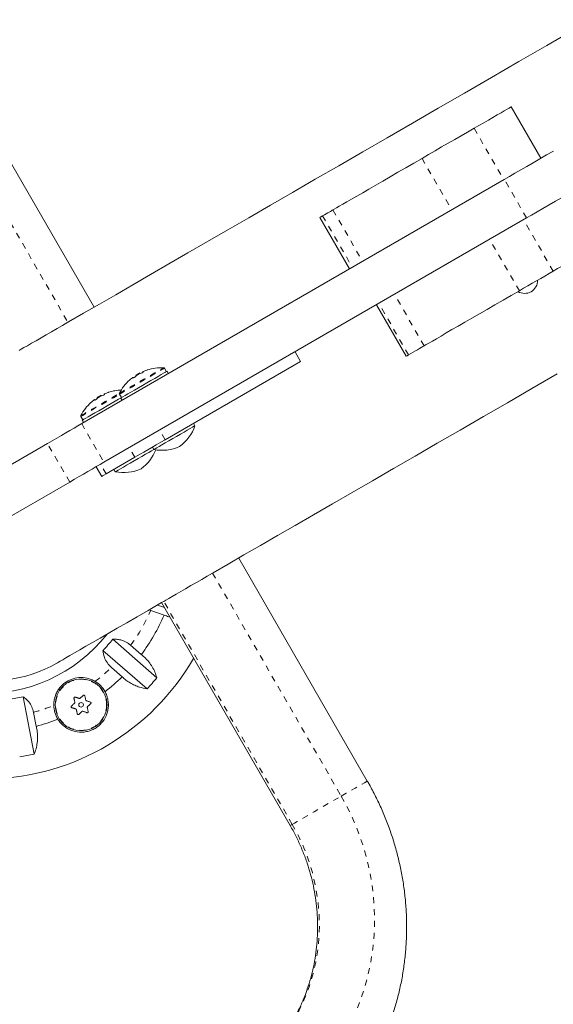
# Model space of a CAD drawing. Extents: x 9007 to 9389, y -1784 to -1402.
# Drawn here: x 9125 to 9134, y -1644 to -1627 of the extents above; entities that cross this region are included whole.
import ezdxf

# ---------------------------------------------------------------- set-up
doc = ezdxf.new("R2010")
doc.units = 0
doc.header["$LTSCALE"] = 0.125
doc.header["$MEASUREMENT"] = 0
doc.linetypes.add('PHANTOM', pattern=[0.5, 0.25, -0.05, 0.05, -0.05, 0.05, -0.05])
for name, color, linetype in [('CONSTRUCTION', 7, 'CONTINUOUS'), ('CONTOUR', 7, 'CONTINUOUS'), ('DIM_IMP_BLOC2', 7, 'CONTINUOUS')]:
    doc.layers.add(name, color=color, linetype=linetype)

msp = doc.modelspace()

# ---------------------------------------------------------------- linework, layer by layer
at = {"layer": 'CONSTRUCTION', "linetype": 'Continuous'}
msp.add_circle((9197.987, -1593.142), 191.015, dxfattribs=at)
at = {"layer": 'CONTOUR', "linetype": 'Continuous', "lineweight": 15}
for p, q in [((9125.934, -1631.927), (9123.767, -1628.173)), ((9133.464, -1629.42), (9132.964, -1628.554)), ((9125.726, -1633.887), (9132.848, -1629.776)), ((9126.101, -1634.537), (9133.223, -1630.425)), ((9129.737, -1630.417), (9130.237, -1631.283)), ((9130.694, -1631.885), (9131.194, -1632.751)), ((9129.415, -1632.84), (9129.321, -1632.678)), ((9129.415, -1632.84), (9127.134, -1634.157)), ((9126.761, -1633.021), (9126.757, -1633.013)), ((9127.153, -1633.012), (9127.12, -1632.954)), ((9127.186, -1633.044), (9127.164, -1633.006)), ((9126.599, -1633.115), (9126.594, -1633.107)), ((9126.638, -1633.073), (9126.655, -1633.064)), ((9126.638, -1633.073), (9126.644, -1633.083)), ((9126.711, -1633.044), (9126.706, -1633.034)), ((9125.989, -1633.448), (9125.994, -1633.458)), ((9126.062, -1633.419), (9126.056, -1633.409)), ((9126.112, -1633.396), (9126.107, -1633.388)), ((9126.362, -1633.391), (9126.395, -1633.449)), ((9126.384, -1633.456), (9126.407, -1633.494)), ((9125.712, -1633.766), (9125.746, -1633.824)), ((9125.735, -1633.831), (9125.757, -1633.869)), ((9127.635, -1633.922), (9127.612, -1633.881)), ((9127.632, -1633.924), (9127.635, -1633.922)), ((9109, -1643.545), (9125.15, -1634.22)), ((9126.919, -1634.281), (9126.942, -1634.322)), ((9126.62, -1634.454), (9126.136, -1634.734)), ((9125.97, -1634.613), (9126.063, -1634.775)), ((9126.269, -1634.656), (9126.293, -1634.697)), ((9109.375, -1644.194), (9125.525, -1634.87)), ((9130.539, -1639.903), (9128.372, -1636.149)), ((9127.12, -1636.981), (9127.001, -1636.94)), ((9127.073, -1636.899), (9129.24, -1640.653)), ((9126.864, -1637.019), (9126.889, -1637.031)), ((9126.889, -1637.031), (9127.115, -1637.109)), ((9126.249, -1637.517), (9126.993, -1638.163)), ((9126.731, -1637.773), (9126.551, -1637.616)), ((9126.829, -1638.351), (9126.085, -1637.705)), ((9126.226, -1637.99), (9126.406, -1638.147)), ((9124.739, -1638.483), (9124.926, -1639.449)), ((9124.96, -1638.982), (9124.915, -1638.747))]:
    msp.add_line(p, q, dxfattribs=at)
at = {"layer": 'CONTOUR', "linetype": 'PHANTOM', "lineweight": 0}
for p, q in [((9123.327, -1628.427), (9125.495, -1632.181)), ((9132.338, -1628.915), (9132.838, -1629.781)), ((9131.461, -1629.422), (9131.961, -1630.288)), ((9133.223, -1630.425), (9132.848, -1629.776)), ((9129.959, -1630.289), (9130.459, -1631.155)), ((9129.786, -1630.389), (9130.286, -1631.255)), ((9133.672, -1631.321), (9133.172, -1630.455)), ((9133.101, -1631.651), (9132.601, -1630.785)), ((9131.497, -1632.577), (9130.997, -1631.711)), ((9131.233, -1632.729), (9130.733, -1631.863)), ((9125.726, -1633.887), (9126.101, -1634.537)), ((9127.134, -1634.157), (9127.041, -1633.995)), ((9125.525, -1634.87), (9125.15, -1634.22)), ((9126.62, -1634.454), (9126.527, -1634.291)), ((9126.136, -1634.734), (9126.042, -1634.571)), ((9127.932, -1636.403), (9130.1, -1640.157)), ((9129.275, -1640.633), (9127.108, -1636.879))]:
    msp.add_line(p, q, dxfattribs=at)
at = {"layer": 'CONTOUR', "linetype": 'Continuous', "lineweight": 15, "flags": 128}
for points in [[(9134.048, -1627.243), (9133.566, -1627.521), (9133.094, -1627.793), (9132.631, -1628.06), (9132.178, -1628.322), (9131.734, -1628.578), (9131.3, -1628.829), (9130.876, -1629.074), (9130.462, -1629.313), (9130.057, -1629.547), (9129.663, -1629.774), (9129.279, -1629.996), (9128.905, -1630.212), (9128.542, -1630.421), (9128.19, -1630.625), (9127.848, -1630.822), (9127.516, -1631.014), (9127.196, -1631.199), (9126.886, -1631.377), (9126.588, -1631.55), (9126.3, -1631.716), (9126.024, -1631.875), (9125.759, -1632.029), (9125.505, -1632.175), (9125.499, -1632.178)], [(9132.338, -1628.915), (9132.419, -1628.869), (9132.5, -1628.822), (9132.58, -1628.776), (9132.656, -1628.732), (9132.728, -1628.69), (9132.792, -1628.653), (9132.848, -1628.621), (9132.895, -1628.594), (9132.929, -1628.574), (9132.952, -1628.561), (9132.963, -1628.555), (9132.964, -1628.554)], [(9131.461, -1629.422), (9131.572, -1629.358), (9131.682, -1629.294), (9131.792, -1629.23), (9131.902, -1629.167), (9132.012, -1629.104), (9132.121, -1629.041), (9132.23, -1628.978), (9132.338, -1628.915)], [(9132.848, -1629.776), (9132.933, -1629.726), (9133.026, -1629.673), (9133.124, -1629.616), (9133.228, -1629.557), (9133.335, -1629.494), (9133.447, -1629.43), (9133.56, -1629.364), (9133.676, -1629.298)], [(9129.959, -1630.289), (9129.983, -1630.275), (9130.019, -1630.254), (9130.066, -1630.227), (9130.125, -1630.193), (9130.194, -1630.153), (9130.274, -1630.107), (9130.363, -1630.056), (9130.461, -1629.999), (9130.567, -1629.938), (9130.68, -1629.873), (9130.8, -1629.804), (9130.925, -1629.731), (9131.055, -1629.656), (9131.188, -1629.579), (9131.324, -1629.501), (9131.461, -1629.422)], [(9134.051, -1629.947), (9133.935, -1630.014), (9133.822, -1630.08), (9133.71, -1630.144), (9133.603, -1630.206), (9133.499, -1630.266), (9133.401, -1630.323), (9133.308, -1630.376), (9133.223, -1630.425)], [(9129.786, -1630.389), (9129.818, -1630.371), (9129.847, -1630.354), (9129.873, -1630.339), (9129.896, -1630.325), (9129.916, -1630.314), (9129.934, -1630.304), (9129.948, -1630.295), (9129.959, -1630.289)], [(9129.737, -1630.417), (9129.741, -1630.415), (9129.757, -1630.406), (9129.786, -1630.389)], [(9134.185, -1631.024), (9134.145, -1631.048), (9134.094, -1631.077), (9134.034, -1631.112), (9133.967, -1631.15), (9133.895, -1631.192), (9133.821, -1631.235), (9133.745, -1631.278), (9133.672, -1631.321)], [(9133.672, -1631.321), (9133.602, -1631.361), (9133.532, -1631.402), (9133.461, -1631.443), (9133.389, -1631.484), (9133.317, -1631.525), (9133.245, -1631.567), (9133.173, -1631.609), (9133.101, -1631.651)], [(9133.101, -1631.651), (9132.963, -1631.73), (9132.826, -1631.809), (9132.69, -1631.888), (9132.557, -1631.964), (9132.428, -1632.039), (9132.303, -1632.111), (9132.184, -1632.18), (9132.071, -1632.245), (9131.966, -1632.305), (9131.869, -1632.361), (9131.781, -1632.412), (9131.703, -1632.458), (9131.635, -1632.497), (9131.577, -1632.53), (9131.531, -1632.557), (9131.497, -1632.577)], [(9125.495, -1632.181), (9125.405, -1632.233), (9125.313, -1632.286), (9125.22, -1632.339), (9125.129, -1632.392), (9125.041, -1632.443), (9124.958, -1632.491), (9124.881, -1632.535), (9124.813, -1632.575), (9124.754, -1632.608), (9124.706, -1632.636), (9124.67, -1632.657)], [(9131.497, -1632.577), (9131.472, -1632.591), (9131.445, -1632.606), (9131.416, -1632.623), (9131.384, -1632.642), (9131.35, -1632.661), (9131.314, -1632.682), (9131.275, -1632.705), (9131.233, -1632.729)], [(9131.233, -1632.729), (9131.208, -1632.743), (9131.195, -1632.751), (9131.194, -1632.751)], [(9127.164, -1633.006), (9127.164, -1633.006), (9127.157, -1633.01), (9127.138, -1633.021), (9127.107, -1633.038), (9127.065, -1633.062), (9127.014, -1633.092), (9126.956, -1633.126), (9126.891, -1633.163), (9126.823, -1633.202), (9126.753, -1633.243), (9126.684, -1633.283), (9126.618, -1633.321)], [(9126.655, -1633.064), (9126.668, -1633.056), (9126.681, -1633.049), (9126.693, -1633.042), (9126.701, -1633.037), (9126.706, -1633.034), (9126.706, -1633.034)], [(9127.937, -1636.4), (9127.942, -1636.397), (9128.196, -1636.25), (9128.461, -1636.097), (9128.738, -1635.938), (9129.025, -1635.772), (9129.324, -1635.599), (9129.633, -1635.421), (9129.954, -1635.236), (9130.285, -1635.044), (9130.627, -1634.847), (9130.98, -1634.643), (9131.343, -1634.434), (9131.717, -1634.218), (9132.101, -1633.996), (9132.495, -1633.769), (9132.899, -1633.535), (9133.313, -1633.296), (9133.738, -1633.051)], [(9126.618, -1633.321), (9126.557, -1633.356), (9126.502, -1633.387), (9126.457, -1633.414), (9126.421, -1633.434), (9126.398, -1633.448), (9126.386, -1633.455), (9126.384, -1633.456)], [(9125.838, -1633.771), (9125.89, -1633.741), (9125.949, -1633.707), (9126.014, -1633.669), (9126.083, -1633.63), (9126.153, -1633.589), (9126.222, -1633.549), (9126.288, -1633.511), (9126.348, -1633.476), (9126.384, -1633.456)], [(9125.945, -1633.482), (9125.945, -1633.482), (9125.946, -1633.483), (9125.946, -1633.484), (9125.947, -1633.485), (9125.947, -1633.486), (9125.948, -1633.487), (9125.949, -1633.488), (9125.949, -1633.49)], [(9126.006, -1633.439), (9126.018, -1633.431), (9126.031, -1633.424), (9126.043, -1633.417), (9126.052, -1633.412), (9126.056, -1633.409), (9126.056, -1633.409)], [(9125.735, -1633.831), (9125.735, -1633.83), (9125.743, -1633.826), (9125.764, -1633.814), (9125.796, -1633.795), (9125.838, -1633.771)], [(9125.15, -1634.22), (9125.23, -1634.174), (9125.308, -1634.129), (9125.384, -1634.085), (9125.457, -1634.043), (9125.529, -1634.002), (9125.597, -1633.962), (9125.663, -1633.924), (9125.726, -1633.887)], [(9126.942, -1634.322), (9126.946, -1634.32), (9126.963, -1634.31), (9126.991, -1634.294), (9127.03, -1634.272), (9127.078, -1634.244), (9127.133, -1634.212), (9127.195, -1634.176), (9127.26, -1634.139), (9127.326, -1634.101), (9127.39, -1634.064), (9127.451, -1634.028), (9127.506, -1633.997), (9127.553, -1633.969), (9127.591, -1633.948), (9127.617, -1633.932), (9127.632, -1633.924)], [(9127.134, -1634.157), (9127.058, -1634.201), (9126.982, -1634.245), (9126.908, -1634.287), (9126.838, -1634.328), (9126.773, -1634.366), (9126.714, -1634.399), (9126.663, -1634.429), (9126.62, -1634.454)], [(9126.293, -1634.697), (9126.297, -1634.695), (9126.313, -1634.685), (9126.341, -1634.669), (9126.38, -1634.647), (9126.428, -1634.619), (9126.484, -1634.587), (9126.545, -1634.551), (9126.61, -1634.514), (9126.676, -1634.476), (9126.741, -1634.439), (9126.801, -1634.403), (9126.856, -1634.372), (9126.904, -1634.344), (9126.941, -1634.323), (9126.942, -1634.322)], [(9126.101, -1634.537), (9126.038, -1634.573), (9125.972, -1634.611), (9125.904, -1634.651), (9125.832, -1634.692), (9125.759, -1634.735), (9125.683, -1634.779), (9125.605, -1634.824), (9125.525, -1634.87)], [(9126.136, -1634.734), (9126.102, -1634.753), (9126.079, -1634.766), (9126.066, -1634.774), (9126.063, -1634.775)], [(9127.108, -1636.879), (9127.144, -1636.858), (9127.192, -1636.83), (9127.25, -1636.796), (9127.319, -1636.757), (9127.395, -1636.713), (9127.478, -1636.665), (9127.566, -1636.614), (9127.658, -1636.561), (9127.75, -1636.508), (9127.842, -1636.455), (9127.932, -1636.403)], [(9125.31, -1637.917), (9125.316, -1637.913), (9125.334, -1637.903), (9125.364, -1637.886), (9125.406, -1637.861), (9125.46, -1637.83), (9125.526, -1637.792), (9125.605, -1637.746), (9125.695, -1637.694), (9125.797, -1637.635), (9125.911, -1637.57), (9126.037, -1637.497), (9126.175, -1637.417), (9126.325, -1637.331), (9126.486, -1637.238), (9126.659, -1637.138), (9126.844, -1637.031), (9127.041, -1636.917), (9127.073, -1636.899)], [(9127.073, -1636.899), (9127.073, -1636.899), (9127.084, -1636.892), (9127.108, -1636.879)], [(9125.754, -1638.46), (9125.747, -1638.466), (9125.741, -1638.472), (9125.734, -1638.478), (9125.727, -1638.484), (9125.72, -1638.49), (9125.714, -1638.496), (9125.707, -1638.503), (9125.7, -1638.509)], [(9125.795, -1638.539), (9125.793, -1638.53), (9125.791, -1638.522), (9125.789, -1638.513), (9125.787, -1638.504), (9125.785, -1638.495), (9125.783, -1638.486), (9125.781, -1638.477), (9125.78, -1638.469)], [(9125.606, -1638.593), (9125.6, -1638.599), (9125.593, -1638.605), (9125.586, -1638.611), (9125.579, -1638.617), (9125.573, -1638.623), (9125.566, -1638.629), (9125.559, -1638.635), (9125.553, -1638.641)], [(9125.596, -1638.507), (9125.598, -1638.516), (9125.6, -1638.525), (9125.602, -1638.534), (9125.604, -1638.543), (9125.605, -1638.552), (9125.607, -1638.56), (9125.609, -1638.569), (9125.611, -1638.578)], [(9125.685, -1638.512), (9125.676, -1638.509), (9125.668, -1638.506), (9125.659, -1638.503), (9125.651, -1638.501), (9125.642, -1638.498), (9125.633, -1638.495), (9125.625, -1638.492), (9125.616, -1638.489)], [(9125.874, -1638.573), (9125.865, -1638.571), (9125.857, -1638.568), (9125.848, -1638.565), (9125.839, -1638.562), (9125.831, -1638.559), (9125.822, -1638.557), (9125.814, -1638.554), (9125.805, -1638.551)], [(9125.826, -1638.648), (9125.832, -1638.642), (9125.839, -1638.636), (9125.846, -1638.63), (9125.852, -1638.624), (9125.859, -1638.618), (9125.866, -1638.612), (9125.873, -1638.606), (9125.879, -1638.6)], [(9125.558, -1638.668), (9125.567, -1638.67), (9125.575, -1638.673), (9125.584, -1638.676), (9125.592, -1638.679), (9125.601, -1638.682), (9125.61, -1638.684), (9125.618, -1638.687), (9125.627, -1638.69)], [(9125.637, -1638.702), (9125.639, -1638.711), (9125.641, -1638.719), (9125.643, -1638.728), (9125.645, -1638.737), (9125.647, -1638.746), (9125.648, -1638.755), (9125.65, -1638.763), (9125.652, -1638.772)], [(9125.678, -1638.781), (9125.685, -1638.775), (9125.691, -1638.769), (9125.698, -1638.763), (9125.705, -1638.757), (9125.711, -1638.751), (9125.718, -1638.745), (9125.725, -1638.738), (9125.732, -1638.732)], [(9125.747, -1638.729), (9125.755, -1638.732), (9125.764, -1638.735), (9125.773, -1638.738), (9125.781, -1638.74), (9125.79, -1638.743), (9125.798, -1638.746), (9125.807, -1638.749), (9125.815, -1638.752)], [(9125.836, -1638.733), (9125.834, -1638.725), (9125.832, -1638.716), (9125.83, -1638.707), (9125.828, -1638.698), (9125.826, -1638.689), (9125.824, -1638.681), (9125.823, -1638.672), (9125.821, -1638.663)]]:
    msp.add_lwpolyline(points, dxfattribs=at)
at = {"layer": 'CONTOUR', "linetype": 'PHANTOM', "lineweight": 0, "flags": 128}
for points in [[(9126.362, -1633.376), (9126.362, -1633.376), (9126.372, -1633.37), (9126.394, -1633.358), (9126.426, -1633.339), (9126.469, -1633.314), (9126.52, -1633.285), (9126.577, -1633.252), (9126.64, -1633.215), (9126.706, -1633.177), (9126.773, -1633.139), (9126.839, -1633.101), (9126.901, -1633.065), (9126.958, -1633.032), (9127.007, -1633.004), (9127.048, -1632.98), (9127.079, -1632.962), (9127.099, -1632.951), (9127.107, -1632.946), (9127.107, -1632.946)], [(9126.362, -1633.391), (9126.362, -1633.391), (9126.373, -1633.385), (9126.395, -1633.372), (9126.428, -1633.353), (9126.471, -1633.328), (9126.523, -1633.299), (9126.581, -1633.265), (9126.645, -1633.228), (9126.712, -1633.189), (9126.78, -1633.15), (9126.847, -1633.111), (9126.91, -1633.075), (9126.968, -1633.041), (9127.018, -1633.012), (9127.06, -1632.988), (9127.091, -1632.97), (9127.111, -1632.959), (9127.119, -1632.954), (9127.12, -1632.954)], [(9125.712, -1633.751), (9125.713, -1633.751), (9125.723, -1633.745), (9125.744, -1633.733), (9125.777, -1633.714), (9125.819, -1633.689), (9125.87, -1633.66), (9125.928, -1633.627), (9125.991, -1633.59), (9126.057, -1633.552), (9126.124, -1633.514), (9126.189, -1633.476), (9126.251, -1633.44), (9126.308, -1633.407), (9126.358, -1633.379), (9126.362, -1633.376)], [(9125.712, -1633.766), (9125.713, -1633.766), (9125.723, -1633.76), (9125.745, -1633.748), (9125.778, -1633.728), (9125.821, -1633.703), (9125.873, -1633.674), (9125.932, -1633.64), (9125.996, -1633.603), (9126.063, -1633.564), (9126.131, -1633.525), (9126.197, -1633.486), (9126.261, -1633.45), (9126.318, -1633.416), (9126.362, -1633.391)], [(9130.1, -1640.157), (9130.185, -1640.108), (9130.264, -1640.062), (9130.336, -1640.021), (9130.399, -1639.984), (9130.451, -1639.954), (9130.492, -1639.931), (9130.52, -1639.914), (9130.536, -1639.905), (9130.539, -1639.903)], [(9129.275, -1640.633), (9129.311, -1640.612), (9129.359, -1640.585), (9129.418, -1640.551), (9129.486, -1640.511), (9129.563, -1640.467), (9129.646, -1640.419), (9129.734, -1640.368), (9129.825, -1640.315), (9129.918, -1640.262), (9130.01, -1640.209), (9130.1, -1640.157)], [(9130.1, -1640.157), (9130.216, -1640.372), (9130.319, -1640.593), (9130.409, -1640.82), (9130.486, -1641.051), (9130.549, -1641.286), (9130.599, -1641.524), (9130.634, -1641.764), (9130.655, -1642.005), (9130.661, -1642.246), (9130.654, -1642.486), (9130.632, -1642.725), (9130.596, -1642.961), (9130.546, -1643.194), (9130.481, -1643.422), (9130.404, -1643.646), (9130.312, -1643.863), (9130.208, -1644.074), (9130.092, -1644.277), (9129.963, -1644.472), (9129.822, -1644.658)], [(9129.049, -1644.29), (9129.176, -1644.122), (9129.291, -1643.944), (9129.393, -1643.759), (9129.482, -1643.566), (9129.559, -1643.367), (9129.621, -1643.163), (9129.67, -1642.954), (9129.705, -1642.741), (9129.725, -1642.526), (9129.732, -1642.309), (9129.723, -1642.091), (9129.701, -1641.874), (9129.664, -1641.658), (9129.613, -1641.444), (9129.549, -1641.234), (9129.471, -1641.028), (9129.379, -1640.827), (9129.275, -1640.633)], [(9129.24, -1640.653), (9129.241, -1640.653), (9129.252, -1640.647), (9129.275, -1640.633)]]:
    msp.add_lwpolyline(points, dxfattribs=at)
at = {"layer": 'CONTOUR', "linetype": 'Continuous', "lineweight": 15}
for radius in [0.437, 0.0391]:
    msp.add_circle((9125.716, -1638.62), radius, dxfattribs=at)
at = {"layer": 'CONTOUR', "linetype": 'PHANTOM', "lineweight": 0}
msp.add_circle((9125.716, -1638.62), 0.43, dxfattribs=at)
at = {"layer": 'CONTOUR', "linetype": 'Continuous', "lineweight": 15}
for centre, radius, start, end in [((9133.19, -1631.476), 0.219, 239.1362, 0.8638), ((9127.016, -1633.556), 0.603, 108.7491, 114.7572), ((9127.073, -1633.748), 0.803, 87.5996, 107.6379), ((9127.106, -1632.962), 0.0156, 30, 87.5996), ((9127.073, -1633.748), 0.803, 132.3627, 152.4004), ((9126.936, -1633.603), 0.603, 125.2464, 131.2512), ((9127.017, -1633.556), 0.603, 125.2494, 131.2516), ((9127.073, -1633.748), 0.803, 117.2115, 122.7885), ((9126.935, -1633.604), 0.603, 108.75, 114.7524), ((9126.424, -1634.123), 0.803, 92.1585, 107.6379), ((9126.286, -1633.978), 0.602, 125.2404, 131.2519), ((9126.368, -1633.932), 0.603, 125.2463, 131.2461), ((9126.424, -1634.123), 0.803, 117.2115, 122.7885), ((9128.55, -1637.867), 5.108, 119.8813, 120.1003), ((9126.285, -1633.977), 0.602, 108.7442, 114.7621), ((9126.366, -1633.931), 0.602, 108.7472, 114.7591), ((9126.375, -1633.384), 0.0156, 152.4004, 210), ((9126.424, -1634.123), 0.803, 132.3627, 152.4004), ((9125.726, -1633.759), 0.0156, 152.4004, 210), ((9126.971, -1633.7), 0.7, 305.2643, 341.5428), ((9126.322, -1634.075), 0.7, 305.2643, 338.8633), ((9127.082, -1633.636), 0.7, 258.4572, 294.7357), ((9126.433, -1634.011), 0.7, 258.4572, 294.7357), ((9124.091, -1635.806), 3.293, 323.3109, 336.6891), ((9124.091, -1635.806), 2.625, 212.0467, 321.785), ((9124.091, -1635.806), 2.754, 316.3986, 321.6014), ((9124.091, -1635.806), 4.063, 212.7867, 330), ((9124.091, -1635.806), 3.293, 308.0288, 314.6891), ((9125.716, -1638.62), 0.46, 28.7116, 58.8915), ((9124.091, -1635.806), 3.738, 317.0837, 320.9163), ((9124.091, -1635.806), 2.754, 278.3986, 283.6014), ((9125.716, -1638.62), 0.46, 181.1085, 211.2884), ((9124.091, -1635.806), 3.293, 285.3109, 291.9712), ((9124.091, -1635.806), 3.738, 279.0837, 282.9163)]:
    msp.add_arc(centre, radius, start, end, dxfattribs=at)
at = {"layer": 'CONTOUR', "linetype": 'PHANTOM', "lineweight": 0}
for start, end in [(323.6478, 336.3522), (307.5769, 314.3522), (285.6478, 292.4231)]:
    msp.add_arc((9124.091, -1635.806), 3.054, start, end, dxfattribs=at)
at = {"layer": 'CONTOUR', "linetype": 'Continuous', "lineweight": 15}
msp.add_ellipse((9124.091, -1635.806), major_axis=(-1.219, 2.111), ratio=0.948718, start_param=1.609267, end_param=3.141593, dxfattribs=at)
for points, knots in [([(9126.764, -1633.009), (9126.762, -1633.01), (9126.76, -1633.011), (9126.757, -1633.012), (9126.757, -1633.013), (9126.757, -1633.013), (9126.757, -1633.013)], [0, 0, 0, 0, 0.3187536, 0.6376899, 0.9555354, 1, 1, 1, 1]), ([(9126.83, -1632.983), (9126.83, -1632.983), (9126.829, -1632.983), (9126.827, -1632.984), (9126.824, -1632.985), (9126.823, -1632.986), (9126.822, -1632.986)], [0, 0, 0, 0, 0.283032, 0.596921, 0.914112, 1, 1, 1, 1]), ([(9126.538, -1633.15), (9126.537, -1633.151), (9126.535, -1633.153), (9126.533, -1633.155), (9126.532, -1633.155), (9126.532, -1633.155), (9126.533, -1633.154), (9126.533, -1633.154)], [0, 0, 0, 0, 0.22823, 0.456609, 0.681778, 0.903972, 1, 1, 1, 1]), ([(9126.594, -1633.107), (9126.594, -1633.107), (9126.594, -1633.107), (9126.592, -1633.108), (9126.589, -1633.11), (9126.588, -1633.111), (9126.588, -1633.111)], [0, 0, 0, 0, 0.318822, 0.637708, 0.955542, 1, 1, 1, 1]), ([(9126.619, -1633.103), (9126.618, -1633.104), (9126.616, -1633.106), (9126.611, -1633.109), (9126.607, -1633.112), (9126.603, -1633.114), (9126.6, -1633.115), (9126.599, -1633.115), (9126.599, -1633.115), (9126.599, -1633.115)], [0, 0, 0, 0, 0.161775, 0.32364, 0.483316, 0.640859, 0.79804, 0.956918, 1, 1, 1, 1]), ([(9126.682, -1633.056), (9126.681, -1633.057), (9126.678, -1633.058), (9126.673, -1633.061), (9126.67, -1633.063), (9126.669, -1633.064), (9126.669, -1633.064)], [0, 0, 0, 0, 0.318785, 0.637649, 0.955592, 1, 1, 1, 1]), ([(9126.761, -1633.021), (9126.761, -1633.021), (9126.761, -1633.022), (9126.759, -1633.024), (9126.756, -1633.026), (9126.752, -1633.028), (9126.747, -1633.03), (9126.743, -1633.032), (9126.741, -1633.032), (9126.741, -1633.033)], [0, 0, 0, 0, 0.16176, 0.323634, 0.483313, 0.640714, 0.797981, 0.956902, 1, 1, 1, 1]), ([(9125.945, -1633.482), (9125.945, -1633.482), (9125.944, -1633.482), (9125.942, -1633.483), (9125.94, -1633.485), (9125.938, -1633.486), (9125.938, -1633.486)], [0, 0, 0, 0, 0.318831, 0.637666, 0.955537, 1, 1, 1, 1]), ([(9125.97, -1633.478), (9125.968, -1633.479), (9125.966, -1633.481), (9125.962, -1633.484), (9125.957, -1633.487), (9125.954, -1633.489), (9125.951, -1633.49), (9125.95, -1633.49), (9125.949, -1633.49), (9125.949, -1633.49)], [0, 0, 0, 0, 0.161822, 0.32373, 0.483253, 0.640796, 0.798045, 0.956891, 1, 1, 1, 1]), ([(9126.033, -1633.431), (9126.031, -1633.432), (9126.029, -1633.433), (9126.024, -1633.436), (9126.021, -1633.438), (9126.019, -1633.439), (9126.019, -1633.439)], [0, 0, 0, 0, 0.3188052, 0.6376241, 0.9555241, 1, 1, 1, 1]), ([(9126.112, -1633.396), (9126.112, -1633.396), (9126.112, -1633.397), (9126.11, -1633.399), (9126.106, -1633.401), (9126.102, -1633.403), (9126.097, -1633.405), (9126.094, -1633.407), (9126.092, -1633.407), (9126.092, -1633.408)], [0, 0, 0, 0, 0.1617943, 0.3236625, 0.4832688, 0.640804, 0.7979881, 0.9568758, 1, 1, 1, 1]), ([(9126.114, -1633.384), (9126.113, -1633.385), (9126.11, -1633.386), (9126.108, -1633.387), (9126.107, -1633.388), (9126.107, -1633.388), (9126.107, -1633.388)], [0, 0, 0, 0, 0.3188057, 0.6376271, 0.9555281, 1, 1, 1, 1]), ([(9126.179, -1633.358), (9126.18, -1633.358), (9126.181, -1633.358), (9126.18, -1633.358), (9126.178, -1633.359), (9126.175, -1633.36), (9126.173, -1633.361), (9126.173, -1633.361)], [0, 0, 0, 0, 0.184735, 0.433245, 0.681287, 0.931918, 1, 1, 1, 1]), ([(9125.889, -1633.525), (9125.887, -1633.526), (9125.885, -1633.528), (9125.883, -1633.529), (9125.882, -1633.53), (9125.883, -1633.53), (9125.883, -1633.53)], [0, 0, 0, 0, 0.324241, 0.648565, 0.968492, 1, 1, 1, 1]), ([(9127.115, -1637.109), (9127.141, -1637.119), (9127.173, -1637.132), (9127.206, -1637.139), (9127.212, -1637.14)], [0, 0, 0, 0, 0.832929, 1, 1, 1, 1]), ([(9126.551, -1637.616), (9126.527, -1637.598), (9126.475, -1637.558), (9126.392, -1637.527), (9126.314, -1637.514), (9126.271, -1637.516), (9126.249, -1637.517)], [0, 0, 0, 0, 0.252393, 0.557746, 0.775276, 1, 1, 1, 1]), ([(9126.085, -1637.705), (9126.09, -1637.744), (9126.1, -1637.814), (9126.152, -1637.915), (9126.202, -1637.966), (9126.226, -1637.99)], [0, 0, 0, 0, 0.393297, 0.713541, 1, 1, 1, 1]), ([(9126.993, -1638.163), (9126.983, -1638.133), (9126.963, -1638.072), (9126.917, -1637.982), (9126.858, -1637.895), (9126.794, -1637.825), (9126.748, -1637.787), (9126.731, -1637.773)], [0, 0, 0, 0, 0.21305, 0.43108, 0.64444, 0.865582, 1, 1, 1, 1]), ([(9126.406, -1638.147), (9126.428, -1638.166), (9126.47, -1638.204), (9126.543, -1638.253), (9126.619, -1638.293), (9126.716, -1638.33), (9126.785, -1638.343), (9126.829, -1638.351)], [0, 0, 0, 0, 0.17076, 0.346176, 0.523408, 0.704617, 1, 1, 1, 1]), ([(9125.954, -1638.227), (9125.931, -1638.215), (9125.867, -1638.18), (9125.749, -1638.155), (9125.616, -1638.165), (9125.493, -1638.212), (9125.405, -1638.276), (9125.346, -1638.344), (9125.306, -1638.408), (9125.276, -1638.478), (9125.258, -1638.553), (9125.257, -1638.605), (9125.256, -1638.629)], [0, 0, 0, 0, 0.075597, 0.219072, 0.365357, 0.488105, 0.611244, 0.687944, 0.76682, 0.84515, 0.925936, 1, 1, 1, 1]), ([(9124.915, -1638.747), (9124.906, -1638.715), (9124.889, -1638.65), (9124.842, -1638.576), (9124.79, -1638.52), (9124.756, -1638.495), (9124.739, -1638.483)], [0, 0, 0, 0, 0.276509, 0.56582, 0.779536, 1, 1, 1, 1]), ([(9125.323, -1638.859), (9125.334, -1638.876), (9125.37, -1638.93), (9125.454, -1639.006), (9125.58, -1639.068), (9125.704, -1639.085), (9125.808, -1639.074), (9125.883, -1639.051), (9125.953, -1639.017), (9126.031, -1638.962), (9126.11, -1638.871), (9126.159, -1638.761), (9126.176, -1638.662), (9126.177, -1638.583), (9126.163, -1638.504), (9126.142, -1638.443), (9126.125, -1638.409), (9126.119, -1638.4)], [0, 0, 0, 0, 0.042557, 0.134177, 0.231628, 0.340135, 0.395833, 0.453464, 0.504107, 0.556464, 0.651755, 0.753847, 0.809294, 0.866404, 0.920489, 0.976564, 1, 1, 1, 1]), ([(9125.754, -1638.46), (9125.755, -1638.459), (9125.758, -1638.457), (9125.763, -1638.456), (9125.769, -1638.457), (9125.773, -1638.459), (9125.777, -1638.463), (9125.779, -1638.466), (9125.78, -1638.468), (9125.78, -1638.469)], [0, 0, 0, 0, 0.1616809, 0.3235987, 0.4833252, 0.6407525, 0.7980839, 0.9569398, 1, 1, 1, 1]), ([(9125.558, -1638.668), (9125.557, -1638.667), (9125.553, -1638.666), (9125.55, -1638.662), (9125.548, -1638.657), (9125.547, -1638.651), (9125.548, -1638.646), (9125.551, -1638.643), (9125.552, -1638.642), (9125.553, -1638.641)], [0, 0, 0, 0, 0.161842, 0.3237286, 0.483255, 0.6407627, 0.7980561, 0.9568614, 1, 1, 1, 1]), ([(9125.596, -1638.507), (9125.596, -1638.506), (9125.596, -1638.502), (9125.597, -1638.497), (9125.6, -1638.493), (9125.605, -1638.49), (9125.61, -1638.488), (9125.614, -1638.489), (9125.616, -1638.489), (9125.616, -1638.489)], [0, 0, 0, 0, 0.161728, 0.323705, 0.483343, 0.640867, 0.798025, 0.957031, 1, 1, 1, 1]), ([(9125.606, -1638.593), (9125.607, -1638.592), (9125.61, -1638.589), (9125.611, -1638.584), (9125.612, -1638.58), (9125.611, -1638.578), (9125.611, -1638.578)], [0, 0, 0, 0, 0.318867, 0.6377836, 0.9556693, 1, 1, 1, 1]), ([(9125.685, -1638.512), (9125.687, -1638.512), (9125.69, -1638.513), (9125.695, -1638.512), (9125.699, -1638.51), (9125.7, -1638.509), (9125.7, -1638.509)], [0, 0, 0, 0, 0.318617, 0.637523, 0.955575, 1, 1, 1, 1]), ([(9125.795, -1638.539), (9125.795, -1638.541), (9125.796, -1638.544), (9125.8, -1638.548), (9125.803, -1638.55), (9125.805, -1638.551), (9125.805, -1638.551)], [0, 0, 0, 0, 0.31874, 0.637731, 0.955641, 1, 1, 1, 1]), ([(9125.826, -1638.648), (9125.824, -1638.649), (9125.822, -1638.652), (9125.82, -1638.657), (9125.82, -1638.661), (9125.821, -1638.663), (9125.821, -1638.663)], [0, 0, 0, 0, 0.318762, 0.637796, 0.955624, 1, 1, 1, 1]), ([(9125.874, -1638.573), (9125.875, -1638.574), (9125.878, -1638.575), (9125.882, -1638.579), (9125.884, -1638.584), (9125.885, -1638.59), (9125.883, -1638.595), (9125.881, -1638.598), (9125.88, -1638.599), (9125.879, -1638.6)], [0, 0, 0, 0, 0.1617206, 0.3236037, 0.4832651, 0.6407766, 0.7980737, 0.9569611, 1, 1, 1, 1]), ([(9125.637, -1638.702), (9125.637, -1638.7), (9125.636, -1638.697), (9125.632, -1638.693), (9125.629, -1638.691), (9125.627, -1638.69), (9125.627, -1638.69)], [0, 0, 0, 0, 0.318872, 0.637702, 0.955637, 1, 1, 1, 1]), ([(9125.678, -1638.781), (9125.676, -1638.782), (9125.674, -1638.784), (9125.668, -1638.785), (9125.663, -1638.784), (9125.658, -1638.782), (9125.655, -1638.778), (9125.653, -1638.775), (9125.652, -1638.773), (9125.652, -1638.772)], [0, 0, 0, 0, 0.161843, 0.323727, 0.483278, 0.640802, 0.797999, 0.956949, 1, 1, 1, 1]), ([(9125.747, -1638.729), (9125.745, -1638.729), (9125.742, -1638.728), (9125.737, -1638.729), (9125.733, -1638.731), (9125.732, -1638.732), (9125.732, -1638.732)], [0, 0, 0, 0, 0.318861, 0.63777, 0.955575, 1, 1, 1, 1]), ([(9125.836, -1638.733), (9125.836, -1638.735), (9125.836, -1638.739), (9125.835, -1638.744), (9125.831, -1638.748), (9125.827, -1638.751), (9125.822, -1638.753), (9125.818, -1638.752), (9125.816, -1638.752), (9125.815, -1638.752)], [0, 0, 0, 0, 0.161703, 0.323617, 0.483236, 0.640741, 0.798018, 0.956862, 1, 1, 1, 1]), ([(9124.926, -1639.449), (9124.937, -1639.42), (9124.959, -1639.36), (9124.978, -1639.261), (9124.985, -1639.156), (9124.978, -1639.061), (9124.965, -1639.003), (9124.96, -1638.982)], [0, 0, 0, 0, 0.213048, 0.431084, 0.644434, 0.865584, 1, 1, 1, 1]), ([(9130.195, -1645.25), (9130.223, -1645.215), (9130.299, -1645.119), (9130.416, -1644.956), (9130.543, -1644.758), (9130.659, -1644.554), (9130.765, -1644.344), (9130.86, -1644.128), (9130.943, -1643.907), (9131.016, -1643.681), (9131.077, -1643.451), (9131.126, -1643.218), (9131.163, -1642.982), (9131.188, -1642.744), (9131.202, -1642.504), (9131.203, -1642.263), (9131.192, -1642.023), (9131.169, -1641.782), (9131.134, -1641.542), (9131.087, -1641.305), (9131.029, -1641.069), (9130.959, -1640.836), (9130.877, -1640.607), (9130.784, -1640.381), (9130.682, -1640.165), (9130.598, -1640.006), (9130.55, -1639.921), (9130.539, -1639.903)], [0, 0, 0, 0, 0.024134, 0.065965, 0.107808, 0.149672, 0.191558, 0.233466, 0.275397, 0.317352, 0.35933, 0.401333, 0.443359, 0.485407, 0.527478, 0.569568, 0.611679, 0.653808, 0.695953, 0.738115, 0.780289, 0.822477, 0.864674, 0.906882, 0.949097, 0.989102, 1, 1, 1, 1]), ([(9129.24, -1640.653), (9129.256, -1640.681), (9129.305, -1640.767), (9129.379, -1640.915), (9129.459, -1641.098), (9129.527, -1641.285), (9129.585, -1641.476), (9129.632, -1641.669), (9129.667, -1641.864), (9129.69, -1642.06), (9129.702, -1642.257), (9129.702, -1642.453), (9129.691, -1642.648), (9129.668, -1642.842), (9129.633, -1643.033), (9129.587, -1643.22), (9129.53, -1643.404), (9129.462, -1643.583), (9129.383, -1643.757), (9129.293, -1643.925), (9129.193, -1644.086), (9129.104, -1644.213), (9129.047, -1644.285), (9129.029, -1644.307)], [0, 0, 0, 0, 0.024093, 0.073973, 0.123855, 0.173743, 0.223638, 0.273547, 0.323473, 0.373425, 0.423407, 0.473424, 0.523481, 0.573588, 0.623747, 0.673966, 0.724251, 0.774604, 0.825031, 0.875534, 0.926115, 0.976773, 1, 1, 1, 1])]:
    msp.add_open_spline(points, degree=3, knots=knots, dxfattribs=at)
at = {"layer": 'DIM_IMP_BLOC2'}
msp.add_circle((9197.987, -1593.142), 107.015, dxfattribs=at)

doc.saveas('drawing.dxf')
